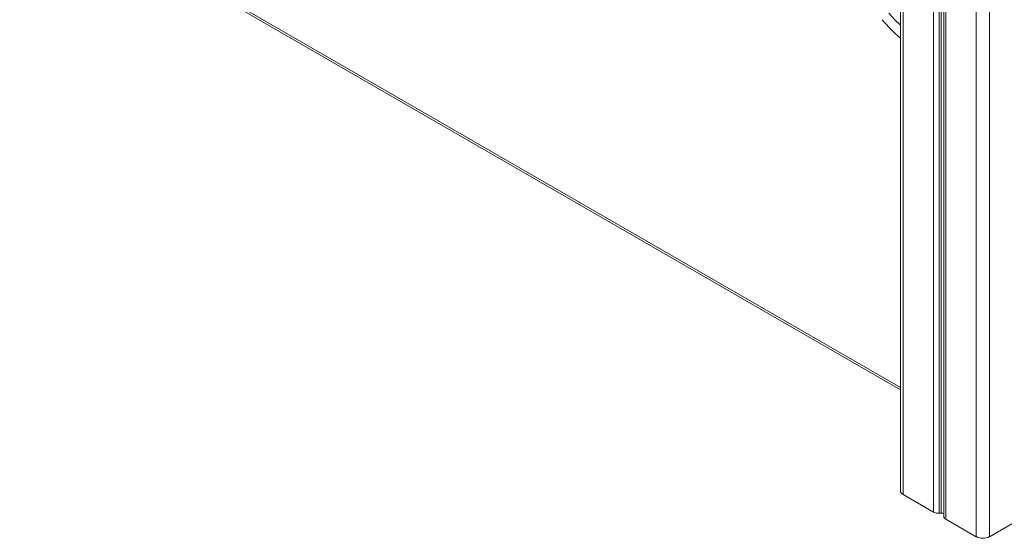
# Model space of a CAD drawing. Units: millimetres. Extents: x -10098 to 14427, y -7353 to 1838.
# Drawn here: x -5317 to -4591, y -5389 to -5007 of the extents above; entities that cross this region are included whole.
import ezdxf

# ---------------------------------------------------------------- set-up
doc = ezdxf.new("R2010")
doc.units = ezdxf.units.MM

msp = doc.modelspace()

# ---------------------------------------------------------------- linework, layer by layer
at = {"color": 7, "linetype": 'Continuous', "lineweight": 15}
for p, q in [((-4667.97, -4173.56), (-4667.97, -5353.87)), ((-4635.98, -4192.06), (-4635.98, -5372.81)), ((-5316.64, -4905.2), (-4667.97, -5279.67)), ((-4665.92, -5356.72), (-4643.57, -5369.62)), ((-4639.49, -5370.45), (-4638, -5370.35)), ((-4634.52, -5374.85), (-4612.18, -5387.75)), ((-4602.28, -5387.75), (-4579.94, -5374.85))]:
    msp.add_line(p, q, dxfattribs=at)
at = {"color": 8, "linetype": 'Continuous', "lineweight": 15}
for p, q in [((-4665.92, -4174.78), (-4665.92, -5356.72)), ((-4643.57, -4187.68), (-4643.57, -5369.62)), ((-4639.49, -4190.04), (-4639.49, -5370.45)), ((-4638, -4190.9), (-4638, -5370.35)), ((-4634.52, -4192.91), (-4634.52, -5374.85)), ((-4612.18, -4205.51), (-4612.18, -5387.75)), ((-4602.28, -4205.51), (-4602.28, -5387.75)), ((-5316.64, -4903.51), (-4667.97, -5277.98))]:
    msp.add_line(p, q, dxfattribs=at)
at = {"color": 8, "linetype": 'Continuous', "lineweight": 15, "flags": 128}
msp.add_lwpolyline([(-4676.43, -5002.12), (-4672.17, -5006.73), (-4667.97, -5010.96)], dxfattribs=at)
at = {"color": 8, "linetype": 'Continuous', "lineweight": 15}
msp.add_arc((-4547.15, -4887.24), 179.95, 221.7181, 227.82562, dxfattribs=at)
at = {"color": 7, "linetype": 'Continuous', "lineweight": 15}
for centre, radius, start, end in [((-4664.46, -5353.52), 3.52, 185.69215, 245.6253), ((-4640.11, -5363.03), 7.44, 242.27997, 274.82479), ((-4637.66, -5372.79), 2.46, 47.14885, 97.86034), ((-4633.53, -5372.6), 2.46, 184.93484, 246.38784), ((-4607.23, -5378.19), 10.76, 242.60967, 297.38948)]:
    msp.add_arc(centre, radius, start, end, dxfattribs=at)

doc.saveas('drawing.dxf')
